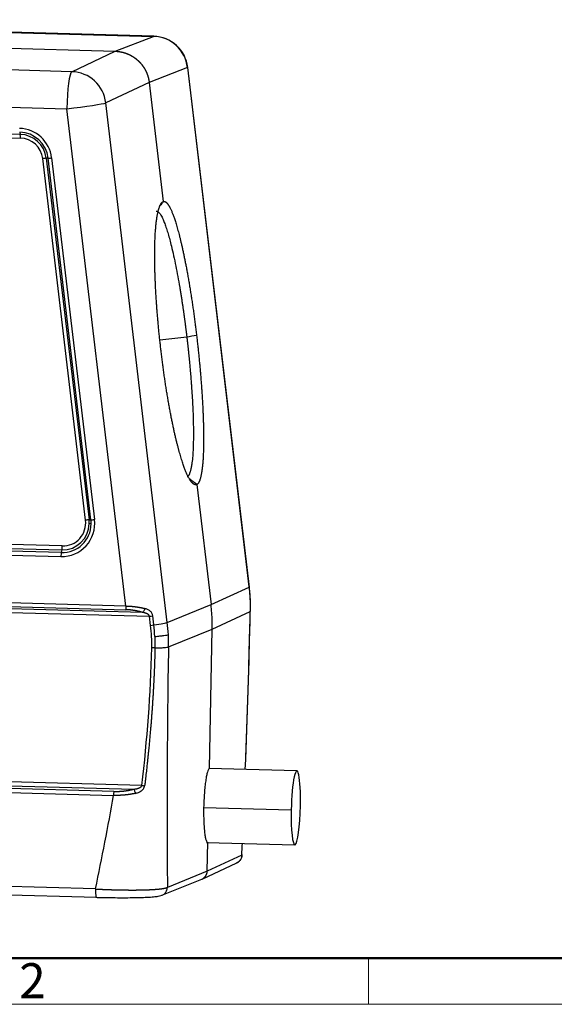
# Model space of a CAD drawing. Units: millimetres. Extents: x 3018 to 3463, y -187 to 128.
# Drawn here: x 3127 to 3188, y -187 to -75 of the extents above; entities that cross this region are included whole.
import ezdxf

# ---------------------------------------------------------------- set-up
doc = ezdxf.new("R2010")
doc.units = ezdxf.units.MM
doc.header["$LTSCALE"] = 65.395
doc.layers.get('0').update_dxf_attribs({"linetype": 'CONTINUOUS', "lineweight": 30})
doc.layers.add('Dim', color=3, linetype='CONTINUOUS', lineweight=15)
doc.layers.add('图框', color=7, linetype='CONTINUOUS', lineweight=20)
doc.styles.add('Romans字体', font='romans.shx', dxfattribs={"width": 0.75})

# ---------------------------------------------------------------- blocks, each defined once
blk = doc.blocks.new('A4图框-NEW')
at = {"layer": '图框', "lineweight": 50}
blk.add_line((836.855, 484.035), (1126.929, 484.035), dxfattribs=at)
at = {"layer": '图框', "color": 6}
blk.add_line((932.483, 484.035), (932.483, 480.535), dxfattribs=at)
at = {"layer": '图框', "color": 1, "lineweight": 18}
blk.add_line((833.413, 480.535), (1130.412, 480.535), dxfattribs=at)
at = {"layer": '图框', "color": 6, "insert": (906.025, 483.648), "char_height": 2.652, "width": 2.55791, "attachment_point": 1, "style": 'Romans字体'}
blk.add_mtext('2', dxfattribs=at)

msp = doc.modelspace()

# ---------------------------------------------------------------- linework, layer by layer
at = {"linetype": 'Continuous'}
for p, q in [((3074.163, -74.961), (3142.095, -76.849)), ((3142.119, -76.845), (3074.187, -74.957)), ((3069.246, -76.637), (3137.74, -78.541)), ((3137.74, -78.541), (3142.095, -76.849)), ((3132.81, -80.866), (3064.877, -78.978)), ((3132.81, -80.866), (3137.74, -78.541)), ((3145.953, -80.395), (3141.598, -82.087)), ((3145.953, -80.395), (3152.947, -139.423)), ((3152.975, -139.401), (3145.98, -80.373)), ((3141.598, -82.087), (3136.668, -84.412)), ((3141.598, -82.087), (3143.203, -95.629)), ((3064.301, -83.184), (3132.234, -85.072)), ((3143.662, -143.44), (3136.668, -84.412)), ((3138.929, -141.573), (3132.234, -85.072)), ((3126.938, -87.986), (3069.655, -86.394)), ((3069.677, -86.812), (3126.96, -88.405)), ((3126.882, -87.725), (3126.938, -87.986)), ((3134.369, -131.824), (3129.501, -90.74)), ((3130.118, -90.7), (3129.896, -90.705)), ((3129.896, -90.705), (3134.764, -131.789)), ((3134.986, -131.783), (3130.118, -90.7)), ((3130.514, -90.665), (3135.382, -131.749)), ((3145.875, -111.013), (3142.821, -111.359)), ((3147.012, -127.779), (3148.628, -141.418)), ((3134.764, -131.789), (3134.986, -131.783)), ((3131.719, -134.747), (3063.004, -132.837)), ((3135.009, -132.25), (3134.785, -132.216)), ((3062.856, -134.043), (3131.571, -135.953)), ((3131.611, -135.507), (3062.896, -133.598)), ((3062.964, -133.282), (3131.679, -135.192)), ((3131.679, -135.192), (3131.611, -135.507)), ((3148.628, -141.418), (3152.947, -139.423)), ((3138.929, -141.573), (3107.517, -140.7)), ((3107.539, -141.119), (3138.951, -141.992)), ((3140.853, -142.305), (3107.596, -141.38)), ((3107.617, -141.799), (3141.644, -142.745)), ((3143.662, -143.44), (3148.628, -141.418)), ((3141.766, -143.773), (3141.644, -142.745)), ((3142.128, -143.726), (3142.006, -142.698)), ((3148.764, -144.202), (3153.083, -142.207)), ((3143.798, -146.224), (3148.764, -144.202)), ((3148.436, -160.036), (3148.764, -144.202)), ((3140.77, -161.964), (3107.219, -161.032)), ((3158.385, -160.305), (3148.363, -160.027)), ((3137.586, -162.64), (3107.111, -161.793)), ((3107.179, -161.477), (3139.84, -162.385)), ((3107.071, -162.238), (3137.546, -163.085)), ((3147.789, -164.453), (3157.746, -164.73)), ((3148.129, -168.424), (3158.152, -168.702)), ((3148.194, -171.714), (3148.262, -168.42)), ((3152.133, -169.875), (3148.194, -171.714)), ((3147.623, -172.594), (3151.563, -170.754)), ((3135.506, -173.726), (3057.361, -171.554)), ((3148.194, -171.714), (3143.666, -173.537)), ((3057.458, -172.5), (3135.602, -174.672)), ((3143.049, -174.437), (3147.577, -172.614))]:
    msp.add_line(p, q, dxfattribs=at)
msp.add_arc((3142.008, -80.844), 4, 6.75658, 88.40789, dxfattribs=at)
for centre, major_axis, ratio, start_param, end_param in [((3142.008, -80.844), (0.111, 3.998), 0.1231727, 6.2831749, 6.3317944), ((3142.008, -80.844), (-1.448, 3.729), 0.9921189, 4.4570515, 5.8881553), ((3142.008, -80.844), (-3.972, -0.471), 0.0391722, 3.0199622, 3.1416084), ((3132.732, -84.857), (0.111, 3.998), 0.1231727, 0.0660624, 1.6281321), ((3132.732, -84.857), (1.706, -3.618), 0.9892577, 1.2457925, 2.6768963), ((3132.732, -84.857), (-3.972, -0.471), 0.0391722, 1.4404392, 3.0025089), ((3126.781, -91.088), (-1.504, 3.477), 0.9907545, 4.4194798, 5.8506498), ((3126.812, -91.074), (-1.332, 3.08), 0.9907545, 4.4194798, 5.8506498), ((3126.898, -88.432), (-0.014, -0.5), 0.1231727, 1.6281321, 2.6753296), ((3126.875, -91.047), (1.218, -2.815), 0.9907545, 1.2778872, 2.7090572), ((3126.906, -91.034), (1.046, -2.418), 0.9907545, 1.2778872, 2.7090572), ((3129.438, -90.767), (0.497, 0.059), 0.0391722, 0.3932417, 1.4404392), ((3130.576, -90.638), (-0.497, -0.059), 0.0391722, 0.3932417, 1.4404392), ((3131.649, -132.171), (-1.504, 3.477), 0.9907545, 2.7090572, 4.4194798), ((3131.774, -132.118), (1.046, -2.417), 0.9907545, 5.8506498, 7.5610725), ((3134.307, -131.85), (-0.497, -0.059), 0.0391722, 3.5348343, 4.5820319), ((3131.743, -132.131), (1.218, -2.815), 0.9907545, 1.1382608, 1.2778872), ((3135.444, -131.722), (0.497, 0.059), 0.0391722, 3.5348343, 4.5820319), ((3131.68, -132.158), (-1.332, 3.08), 0.9907545, 4.2798535, 4.4194798), ((3131.68, -132.158), (-1.332, 3.08), 0.9907545, 2.7090572, 4.2798535), ((3131.743, -132.131), (1.218, -2.815), 0.9907545, 5.8506498, 7.4214461), ((3131.657, -134.774), (-0.014, -0.5), 0.1231727, 0.5809345, 1.6281321), ((3131.633, -135.926), (0.014, 0.5), 0.1231727, 0.5809345, 1.6281321), ((3149.002, -139.872), (3.972, 0.471), 0.0391722, 6.1615143, 6.2831913), ((3141.706, -142.718), (-0.497, -0.059), 0.0391722, 1.4404392, 2.2156326), ((3141.828, -143.746), (0.497, 0.059), 0.0391722, 4.5820357, 5.3572218), ((3139.726, -143.885), (3.972, 0.471), 0.0391722, 5.3572248, 6.1441383), ((3123.98, -145.663), (7.543, -18.523), 0.989607, 1.2294493, 1.2992598), ((3123.98, -145.663), (7.543, -18.523), 0.989607, 1.1596388, 1.2294493), ((3158.269, -164.504), (0.117, 4.198), 0.1231727, 4.7697247, 7.9113174), ((3158.269, -164.504), (0.117, 4.198), 0.1231727, 1.6281321, 4.7697247)]:
    msp.add_ellipse(centre, major_axis=major_axis, ratio=ratio, start_param=start_param, end_param=end_param, dxfattribs=at)
for points, degree, knots in [([(3137.74, -78.541), (3137.751, -78.541), (3137.772, -78.542), (3137.804, -78.543), (3137.836, -78.545), (3137.868, -78.546), (3137.9, -78.548), (3137.932, -78.551), (3137.964, -78.553), (3137.996, -78.556), (3138.028, -78.559), (3138.06, -78.563), (3138.092, -78.566), (3138.124, -78.57), (3138.156, -78.574), (3138.188, -78.579), (3138.219, -78.583), (3138.251, -78.588), (3138.283, -78.593), (3138.314, -78.599), (3138.346, -78.605), (3138.378, -78.611), (3138.409, -78.617), (3138.441, -78.623), (3138.472, -78.63), (3138.504, -78.637), (3138.535, -78.644), (3138.566, -78.652), (3138.597, -78.659), (3138.628, -78.667), (3138.66, -78.676), (3138.691, -78.684), (3138.722, -78.693), (3138.752, -78.702), (3138.783, -78.711), (3138.814, -78.721), (3138.845, -78.73), (3138.875, -78.74), (3138.906, -78.751), (3138.936, -78.761), (3138.966, -78.772), (3138.997, -78.783), (3139.027, -78.794), (3139.057, -78.805), (3139.087, -78.817), (3139.117, -78.829), (3139.147, -78.841), (3139.176, -78.854), (3139.206, -78.866), (3139.235, -78.879), (3139.265, -78.893), (3139.294, -78.906), (3139.323, -78.92), (3139.352, -78.933), (3139.381, -78.948), (3139.41, -78.962), (3139.439, -78.976), (3139.467, -78.991), (3139.496, -79.006), (3139.524, -79.022), (3139.553, -79.037), (3139.581, -79.053), (3139.609, -79.069), (3139.637, -79.085), (3139.664, -79.101), (3139.692, -79.118), (3139.719, -79.135), (3139.747, -79.152), (3139.774, -79.169), (3139.801, -79.187), (3139.828, -79.204), (3139.855, -79.222), (3139.881, -79.241), (3139.908, -79.259), (3139.934, -79.278), (3139.961, -79.296), (3139.987, -79.315), (3140.013, -79.335), (3140.038, -79.354), (3140.064, -79.374), (3140.089, -79.394), (3140.115, -79.414), (3140.14, -79.434), (3140.165, -79.454), (3140.189, -79.475), (3140.214, -79.496), (3140.239, -79.517), (3140.263, -79.538), (3140.287, -79.56), (3140.311, -79.581), (3140.335, -79.603), (3140.358, -79.625), (3140.382, -79.648), (3140.405, -79.67), (3140.428, -79.693), (3140.451, -79.715), (3140.474, -79.738), (3140.496, -79.762), (3140.518, -79.785), (3140.541, -79.808), (3140.563, -79.832), (3140.584, -79.856), (3140.606, -79.88), (3140.627, -79.904), (3140.648, -79.929), (3140.669, -79.953), (3140.69, -79.978), (3140.711, -80.003), (3140.731, -80.028), (3140.751, -80.053), (3140.771, -80.079), (3140.791, -80.104), (3140.811, -80.13), (3140.83, -80.156), (3140.849, -80.182), (3140.868, -80.208), (3140.887, -80.234), (3140.906, -80.261), (3140.924, -80.287), (3140.942, -80.314), (3140.96, -80.341), (3140.978, -80.368), (3140.995, -80.395), (3141.012, -80.423), (3141.029, -80.45), (3141.046, -80.478), (3141.063, -80.506), (3141.079, -80.533), (3141.095, -80.561), (3141.111, -80.59), (3141.127, -80.618), (3141.142, -80.646), (3141.158, -80.675), (3141.173, -80.703), (3141.187, -80.732), (3141.202, -80.761), (3141.216, -80.79), (3141.23, -80.819), (3141.244, -80.848), (3141.258, -80.878), (3141.271, -80.907), (3141.284, -80.937), (3141.297, -80.966), (3141.31, -80.996), (3141.322, -81.026), (3141.334, -81.056), (3141.346, -81.086), (3141.358, -81.116), (3141.37, -81.146), (3141.381, -81.177), (3141.392, -81.207), (3141.403, -81.238), (3141.413, -81.268), (3141.423, -81.299), (3141.433, -81.33), (3141.443, -81.361), (3141.453, -81.392), (3141.462, -81.423), (3141.471, -81.454), (3141.48, -81.485), (3141.488, -81.516), (3141.496, -81.547), (3141.504, -81.578), (3141.512, -81.61), (3141.52, -81.641), (3141.527, -81.673), (3141.534, -81.704), (3141.541, -81.736), (3141.547, -81.768), (3141.553, -81.799), (3141.559, -81.831), (3141.565, -81.863), (3141.571, -81.895), (3141.576, -81.927), (3141.581, -81.959), (3141.585, -81.991), (3141.59, -82.023), (3141.594, -82.055), (3141.597, -82.076), (3141.598, -82.087)], 3, [0, 0, 0, 0, 0.0056498, 0.0112997, 0.0169495, 0.0225993, 0.0282491, 0.0338989, 0.0395487, 0.0451985, 0.0508483, 0.0564981, 0.0621479, 0.0677977, 0.0734475, 0.0790973, 0.084747, 0.0903968, 0.0960466, 0.1016964, 0.1073461, 0.1129959, 0.1186456, 0.1242954, 0.1299452, 0.1355949, 0.1412447, 0.1468944, 0.1525441, 0.1581939, 0.1638436, 0.1694934, 0.1751431, 0.1807928, 0.1864426, 0.1920923, 0.197742, 0.2033917, 0.2090414, 0.2146912, 0.2203409, 0.2259906, 0.2316403, 0.23729, 0.2429397, 0.2485894, 0.2542391, 0.2598888, 0.2655385, 0.2711882, 0.2768379, 0.2824876, 0.2881373, 0.293787, 0.2994367, 0.3050864, 0.3107361, 0.3163858, 0.3220354, 0.3276851, 0.3333348, 0.3389845, 0.3446342, 0.3502838, 0.3559335, 0.3615832, 0.3672329, 0.3728825, 0.3785322, 0.3841819, 0.3898315, 0.3954812, 0.4011309, 0.4067806, 0.4124302, 0.4180799, 0.4237296, 0.4293792, 0.4350289, 0.4406785, 0.4463282, 0.4519779, 0.4576275, 0.4632772, 0.4689269, 0.4745765, 0.4802262, 0.4858758, 0.4915255, 0.4971752, 0.5028248, 0.5084745, 0.5141242, 0.5197738, 0.5254235, 0.5310731, 0.5367228, 0.5423725, 0.5480221, 0.5536718, 0.5593215, 0.5649711, 0.5706208, 0.5762705, 0.5819201, 0.5875698, 0.5932195, 0.5988691, 0.6045188, 0.6101685, 0.6158181, 0.6214678, 0.6271175, 0.6327671, 0.6384168, 0.6440665, 0.6497162, 0.6553658, 0.6610155, 0.6666652, 0.6723149, 0.6779646, 0.6836143, 0.6892639, 0.6949136, 0.7005633, 0.706213, 0.7118627, 0.7175124, 0.7231621, 0.7288118, 0.7344615, 0.7401112, 0.7457609, 0.7514106, 0.7570603, 0.76271, 0.7683597, 0.7740094, 0.7796591, 0.7853088, 0.7909586, 0.7966083, 0.802258, 0.8079077, 0.8135574, 0.8192072, 0.8248569, 0.8305066, 0.8361564, 0.8418061, 0.8474559, 0.8531056, 0.8587553, 0.8644051, 0.8700548, 0.8757046, 0.8813544, 0.8870041, 0.8926539, 0.8983036, 0.9039534, 0.9096032, 0.915253, 0.9209027, 0.9265525, 0.9322023, 0.9378521, 0.9435019, 0.9491517, 0.9548015, 0.9604513, 0.9661011, 0.9717509, 0.9774007, 0.9830505, 0.9887003, 0.9943502, 1, 1, 1, 1]), ([(3142.95, -112.593), (3142.764, -111.026), (3142.62, -109.441), (3142.476, -107.861), (3142.292, -104.867), (3142.217, -102.13), (3142.253, -99.764), (3142.399, -97.86), (3142.525, -97.174), (3142.65, -96.492), (3142.823, -96.099), (3142.994, -95.71), (3143.203, -95.629)], 2, [0, 0, 0, 0.125, 0.125, 0.25, 0.375, 0.5, 0.625, 0.75, 0.75, 0.875, 0.875, 1, 1, 1]), ([(3143.203, -95.629), (3143.385, -95.541), (3143.824, -95.996), (3144.31, -97.052), (3144.827, -98.677), (3145.356, -100.804), (3145.874, -103.351), (3146.119, -104.79), (3146.363, -106.22), (3146.584, -107.765), (3146.803, -109.298), (3146.986, -110.847)], 2, [0, 0, 0, 0.125, 0.25, 0.375, 0.5, 0.625, 0.75, 0.75, 0.875, 0.875, 1, 1, 1]), ([(3142.405, -96.713), (3142.43, -96.71), (3142.493, -96.714), (3142.606, -96.765), (3142.758, -96.904), (3142.95, -97.179), (3143.157, -97.589), (3143.364, -98.1), (3143.556, -98.651), (3143.748, -99.269), (3143.937, -99.946), (3144.147, -100.769), (3144.377, -101.756), (3144.621, -102.918), (3144.852, -104.121), (3145.013, -105.031), (3145.11, -105.607), (3145.149, -105.843), (3145.187, -106.076), (3145.224, -106.305), (3145.26, -106.532), (3145.295, -106.755), (3145.328, -106.975), (3145.361, -107.192), (3145.393, -107.405), (3145.424, -107.614), (3145.454, -107.819), (3145.483, -108.021), (3145.511, -108.218), (3145.539, -108.411), (3145.565, -108.6), (3145.59, -108.785), (3145.615, -108.966), (3145.639, -109.142), (3145.662, -109.313), (3145.684, -109.48), (3145.705, -109.643), (3145.725, -109.801), (3145.745, -109.954), (3145.764, -110.103), (3145.782, -110.247), (3145.799, -110.386), (3145.816, -110.521), (3145.832, -110.651), (3145.847, -110.776), (3145.861, -110.896), (3145.871, -110.974), (3145.875, -111.013)], 3, [0, 0, 0, 0, 0.0270095, 0.0660426, 0.1145497, 0.1725185, 0.2399346, 0.2930796, 0.3450506, 0.3958495, 0.4454784, 0.493939, 0.5604641, 0.6247813, 0.6868948, 0.7468085, 0.7581485, 0.7692768, 0.7801935, 0.7908984, 0.8013918, 0.8116735, 0.8217437, 0.8316022, 0.8412493, 0.8506848, 0.8599089, 0.8689214, 0.8777226, 0.8863122, 0.8946905, 0.9028573, 0.9108128, 0.9185568, 0.9260896, 0.9334109, 0.940521, 0.9474197, 0.9541071, 0.9605832, 0.966848, 0.9729015, 0.9787437, 0.9843747, 0.9897944, 0.9950028, 1, 1, 1, 1]), ([(3145.875, -111.013), (3145.878, -111.034), (3145.883, -111.079), (3145.891, -111.148), (3145.9, -111.221), (3145.909, -111.298), (3145.918, -111.379), (3145.928, -111.464), (3145.938, -111.553), (3145.948, -111.645), (3145.959, -111.742), (3145.97, -111.842), (3145.982, -111.946), (3145.994, -112.054), (3146.006, -112.166), (3146.019, -112.282), (3146.032, -112.402), (3146.045, -112.526), (3146.059, -112.653), (3146.072, -112.784), (3146.086, -112.919), (3146.101, -113.058), (3146.115, -113.201), (3146.13, -113.347), (3146.145, -113.498), (3146.16, -113.651), (3146.175, -113.809), (3146.214, -114.219), (3146.27, -114.839), (3146.335, -115.622), (3146.386, -116.28), (3146.44, -117.034), (3146.496, -117.919), (3146.551, -118.962), (3146.592, -119.988), (3146.618, -120.988), (3146.629, -121.986), (3146.62, -122.965), (3146.587, -123.904), (3146.53, -124.753), (3146.464, -125.326), (3146.407, -125.688), (3146.37, -125.887), (3146.332, -126.06), (3146.294, -126.21), (3146.256, -126.339), (3146.219, -126.449), (3146.182, -126.541), (3146.147, -126.618), (3146.113, -126.682), (3146.081, -126.734), (3146.051, -126.776), (3146.023, -126.81), (3145.998, -126.836), (3145.975, -126.857), (3145.954, -126.872), (3145.937, -126.884), (3145.922, -126.892), (3145.913, -126.897), (3145.909, -126.898)], 3, [0, 0, 0, 0, 0.0027528, 0.0056698, 0.008751, 0.0119964, 0.015406, 0.0189798, 0.0227178, 0.02662, 0.0306864, 0.034917, 0.0393118, 0.0438709, 0.0485941, 0.0534816, 0.0585333, 0.0637493, 0.0691295, 0.0746739, 0.0803826, 0.0862556, 0.0922928, 0.0984943, 0.1048601, 0.1113901, 0.1180845, 0.1249431, 0.1637796, 0.1976391, 0.2265202, 0.2504219, 0.2980323, 0.3468937, 0.3970081, 0.4483775, 0.5010041, 0.5607893, 0.6225007, 0.686142, 0.7517172, 0.7749561, 0.7970862, 0.8181069, 0.8380176, 0.8568179, 0.8745074, 0.8910855, 0.906552, 0.9209063, 0.9341482, 0.9462773, 0.9572932, 0.9671958, 0.9759848, 0.9836599, 0.9902209, 0.9956676, 1, 1, 1, 1]), ([(3146.986, -110.847), (3147.172, -112.414), (3147.322, -113.998), (3147.47, -115.577), (3147.675, -118.568), (3147.782, -121.302), (3147.785, -123.664), (3147.684, -125.562), (3147.584, -126.246), (3147.484, -126.925), (3147.338, -127.315), (3147.193, -127.701), (3147.012, -127.779)], 2, [0, 0, 0, 0.125, 0.125, 0.25, 0.375, 0.5, 0.625, 0.75, 0.75, 0.875, 0.875, 1, 1, 1]), ([(3147.012, -127.779), (3146.803, -127.87), (3146.309, -127.422), (3145.773, -126.371), (3145.209, -124.752), (3144.642, -122.629), (3144.093, -120.085), (3143.838, -118.647), (3143.584, -117.219), (3143.357, -115.674), (3143.133, -114.141), (3142.95, -112.593)], 2, [0, 0, 0, 0.125, 0.25, 0.375, 0.5, 0.625, 0.75, 0.75, 0.875, 0.875, 1, 1, 1]), ([(3152.947, -139.423), (3152.95, -139.446), (3152.956, -139.493), (3152.963, -139.562), (3152.971, -139.631), (3152.978, -139.701), (3152.986, -139.77), (3152.992, -139.839), (3152.999, -139.909), (3153.005, -139.978), (3153.012, -140.048), (3153.018, -140.117), (3153.023, -140.187), (3153.029, -140.256), (3153.034, -140.326), (3153.039, -140.395), (3153.044, -140.465), (3153.048, -140.535), (3153.052, -140.604), (3153.056, -140.674), (3153.06, -140.743), (3153.064, -140.813), (3153.067, -140.883), (3153.07, -140.952), (3153.073, -141.022), (3153.075, -141.092), (3153.077, -141.161), (3153.08, -141.231), (3153.081, -141.301), (3153.083, -141.371), (3153.084, -141.44), (3153.085, -141.51), (3153.086, -141.58), (3153.087, -141.649), (3153.087, -141.719), (3153.087, -141.789), (3153.087, -141.859), (3153.087, -141.928), (3153.086, -141.998), (3153.085, -142.068), (3153.084, -142.137), (3153.083, -142.184), (3153.083, -142.207)], 3, [0, 0, 0, 0, 0.025, 0.05, 0.075, 0.1, 0.125, 0.15, 0.175, 0.2, 0.225, 0.25, 0.275, 0.3, 0.325, 0.35, 0.375, 0.4, 0.425, 0.45, 0.475, 0.5, 0.525, 0.55, 0.575, 0.6, 0.625, 0.65, 0.675, 0.7, 0.725, 0.75, 0.775, 0.8, 0.825, 0.85, 0.875, 0.9, 0.925, 0.95, 0.975, 1, 1, 1, 1]), ([(3138.928, -141.574), (3138.928, -141.617), (3138.928, -141.66), (3138.929, -141.743), (3138.93, -141.783), (3138.934, -141.856), (3138.937, -141.89), (3138.943, -141.948), (3138.947, -141.972), (3138.951, -141.992)], 3, [0, 0, 0, 0, 0.25, 0.25, 0.5, 0.5, 0.75, 0.75, 1, 1, 1, 1]), ([(3138.929, -141.573), (3138.939, -141.574), (3138.96, -141.574), (3138.991, -141.574), (3139.022, -141.575), (3139.053, -141.576), (3139.084, -141.576), (3139.115, -141.577), (3139.147, -141.578), (3139.178, -141.58), (3139.21, -141.581), (3139.241, -141.582), (3139.273, -141.584), (3139.304, -141.585), (3139.336, -141.587), (3139.368, -141.589), (3139.4, -141.591), (3139.432, -141.593), (3139.464, -141.595), (3139.495, -141.597), (3139.527, -141.599), (3139.559, -141.602), (3139.592, -141.605), (3139.624, -141.607), (3139.656, -141.61), (3139.688, -141.613), (3139.72, -141.616), (3139.752, -141.619), (3139.785, -141.622), (3139.817, -141.626), (3139.849, -141.629), (3139.881, -141.633), (3139.914, -141.637), (3139.946, -141.641), (3139.978, -141.645), (3140.011, -141.649), (3140.052, -141.654), (3140.101, -141.661), (3140.159, -141.669), (3140.217, -141.677), (3140.276, -141.686), (3140.334, -141.696), (3140.393, -141.705), (3140.451, -141.716), (3140.51, -141.726), (3140.568, -141.737), (3140.627, -141.748), (3140.685, -141.76), (3140.744, -141.772), (3140.802, -141.785), (3140.861, -141.798), (3140.919, -141.811), (3140.977, -141.825), (3141.036, -141.839), (3141.074, -141.849), (3141.094, -141.853)], 3, [0, 0, 0, 0, 0.0139436, 0.0279076, 0.0418921, 0.0558975, 0.0699238, 0.0839713, 0.0980402, 0.1121307, 0.1262431, 0.1403775, 0.154534, 0.1687131, 0.1829147, 0.1971392, 0.2113867, 0.2256575, 0.2399516, 0.2542694, 0.268611, 0.2829767, 0.2973665, 0.3117807, 0.3262196, 0.3406832, 0.3551717, 0.3696855, 0.3842246, 0.3987892, 0.4133796, 0.4279958, 0.4426382, 0.4573068, 0.4720019, 0.4867236, 0.5014721, 0.5279328, 0.5545338, 0.5812762, 0.6081609, 0.635189, 0.6623613, 0.6896787, 0.7171422, 0.7447527, 0.772511, 0.800418, 0.8284745, 0.8566814, 0.8850395, 0.9135497, 0.9422126, 0.9710291, 1, 1, 1, 1]), ([(3140.853, -142.305), (3140.406, -142.167), (3139.929, -142.088), (3139.437, -142.006), (3138.951, -141.992)], 2, [0, 0, 0, 0.5, 0.5, 1, 1, 1]), ([(3141.094, -141.853), (3141.082, -141.898), (3141.053, -141.993), (3140.992, -142.129), (3140.921, -142.24), (3140.875, -142.288), (3140.853, -142.305)], 3, [0, 0, 0, 0, 0.2496253, 0.4997502, 0.7498751, 1, 1, 1, 1]), ([(3142.006, -142.698), (3141.993, -142.585), (3141.937, -142.428), (3141.81, -142.249), (3141.695, -142.135), (3141.561, -142.039), (3141.366, -141.936), (3141.206, -141.882), (3141.094, -141.853)], 3, [0, 0, 0, 0, 0.25, 0.375, 0.5, 0.625, 0.75, 1, 1, 1, 1]), ([(3141.644, -142.745), (3141.643, -142.742), (3141.642, -142.738), (3141.64, -142.731), (3141.638, -142.724), (3141.635, -142.717), (3141.633, -142.71), (3141.63, -142.703), (3141.626, -142.696), (3141.623, -142.689), (3141.62, -142.682), (3141.616, -142.675), (3141.612, -142.668), (3141.608, -142.661), (3141.603, -142.654), (3141.599, -142.647), (3141.594, -142.64), (3141.589, -142.634), (3141.584, -142.627), (3141.578, -142.62), (3141.573, -142.613), (3141.567, -142.607), (3141.561, -142.6), (3141.554, -142.593), (3141.548, -142.587), (3141.541, -142.58), (3141.534, -142.574), (3141.527, -142.567), (3141.52, -142.561), (3141.512, -142.554), (3141.505, -142.548), (3141.497, -142.542), (3141.489, -142.536), (3141.48, -142.529), (3141.472, -142.523), (3141.463, -142.517), (3141.454, -142.511), (3141.445, -142.505), (3141.435, -142.499), (3141.426, -142.493), (3141.416, -142.487), (3141.399, -142.477), (3141.373, -142.463), (3141.339, -142.446), (3141.304, -142.43), (3141.266, -142.414), (3141.227, -142.399), (3141.186, -142.385), (3141.143, -142.371), (3141.099, -142.358), (3141.053, -142.346), (3141.006, -142.335), (3140.956, -142.324), (3140.905, -142.314), (3140.871, -142.308), (3140.853, -142.305)], 3, [0, 0, 0, 0, 0.0075632, 0.0151798, 0.0228547, 0.0305932, 0.0384, 0.04628, 0.0542379, 0.0622781, 0.070405, 0.0786229, 0.0869359, 0.0953479, 0.1038628, 0.1124843, 0.1212158, 0.1300609, 0.1390228, 0.1481047, 0.1573096, 0.1666405, 0.1761001, 0.1856911, 0.1954162, 0.2052778, 0.2152782, 0.2254198, 0.2357048, 0.2461351, 0.2567129, 0.26744, 0.2783184, 0.2893497, 0.3005357, 0.3118779, 0.3233781, 0.3350376, 0.3468578, 0.3588403, 0.3709862, 0.3832969, 0.4224972, 0.4629716, 0.5047535, 0.5478732, 0.5923584, 0.6382342, 0.6855235, 0.7342473, 0.7844247, 0.8360733, 0.889209, 0.9438468, 1, 1, 1, 1]), ([(3152.525, -160.143), (3152.637, -157.237), (3152.858, -151.243), (3153.016, -145.245), (3153.084, -142.155)], 3, [0, 0, 0, 0, 0.485277, 1, 1, 1, 1]), ([(3142.237, -145.032), (3142.446, -145.015), (3142.639, -144.997), (3142.986, -144.961), (3143.14, -144.943), (3143.403, -144.908), (3143.513, -144.892), (3143.683, -144.859), (3143.743, -144.844), (3143.778, -144.83)], 3, [0, 0, 0, 0, 0.25, 0.25, 0.5, 0.5, 0.75, 0.75, 1, 1, 1, 1]), ([(3142.256, -146.343), (3142.254, -146.399), (3142.252, -146.513), (3142.248, -146.685), (3142.244, -146.858), (3142.239, -147.032), (3142.235, -147.208), (3142.23, -147.385), (3142.224, -147.563), (3142.219, -147.743), (3142.213, -147.924), (3142.206, -148.106), (3142.2, -148.289), (3142.193, -148.474), (3142.186, -148.661), (3142.178, -148.848), (3142.171, -149.037), (3142.163, -149.227), (3142.154, -149.419), (3142.145, -149.611), (3142.136, -149.806), (3142.127, -150.001), (3142.117, -150.198), (3142.107, -150.396), (3142.097, -150.596), (3142.086, -150.796), (3142.075, -150.998), (3142.064, -151.202), (3142.052, -151.407), (3142.04, -151.613), (3142.027, -151.82), (3142.015, -152.029), (3142.001, -152.239), (3141.988, -152.45), (3141.974, -152.663), (3141.959, -152.877), (3141.944, -153.092), (3141.929, -153.309), (3141.913, -153.527), (3141.897, -153.746), (3141.881, -153.967), (3141.858, -154.271), (3141.826, -154.669), (3141.786, -155.17), (3141.741, -155.699), (3141.691, -156.258), (3141.638, -156.845), (3141.579, -157.462), (3141.537, -157.893), (3141.512, -158.137), (3141.506, -158.195), (3141.498, -158.282), (3141.486, -158.398), (3141.471, -158.541), (3141.453, -158.714), (3141.432, -158.915), (3141.408, -159.144), (3141.38, -159.402), (3141.349, -159.688), (3141.315, -160.003), (3141.277, -160.347), (3141.235, -160.719), (3141.189, -161.119), (3141.139, -161.548), (3141.103, -161.844), (3141.085, -161.996)], 3, [0, 0, 0, 0, 0.0108447, 0.0217743, 0.0327887, 0.043888, 0.0550723, 0.0663415, 0.0776957, 0.0891348, 0.100659, 0.1122682, 0.1239625, 0.1357419, 0.1476064, 0.1595561, 0.1715909, 0.1837109, 0.1959162, 0.2082066, 0.2205824, 0.2330435, 0.2455899, 0.2582217, 0.2709389, 0.2837415, 0.2966296, 0.3096032, 0.3226623, 0.335807, 0.3490373, 0.3623532, 0.3757549, 0.3892423, 0.4028154, 0.4164744, 0.4302192, 0.4440499, 0.4579666, 0.4719693, 0.4860581, 0.500233, 0.5303303, 0.5622961, 0.5961316, 0.6318379, 0.6694167, 0.7088696, 0.7501984, 0.7521006, 0.7558293, 0.7613845, 0.7687664, 0.7779753, 0.7890114, 0.8018753, 0.8165672, 0.8330879, 0.8514379, 0.8716178, 0.8936287, 0.9174712, 0.9431465, 0.9706557, 1, 1, 1, 1]), ([(3142.256, -146.343), (3142.464, -146.338), (3142.657, -146.332), (3143.005, -146.317), (3143.159, -146.308), (3143.423, -146.287), (3143.532, -146.276), (3143.702, -146.251), (3143.763, -146.238), (3143.798, -146.224)], 3, [0, 0, 0, 0, 0.25, 0.25, 0.5, 0.5, 0.75, 0.75, 1, 1, 1, 1]), ([(3148.436, -160.036), (3148.4, -160.051), (3148.364, -160.092), (3148.291, -160.228), (3148.255, -160.323), (3148.184, -160.56), (3148.15, -160.703), (3148.084, -161.032), (3148.052, -161.219), (3147.992, -161.628), (3147.965, -161.85), (3147.914, -162.323), (3147.891, -162.573), (3147.852, -163.091), (3147.835, -163.359), (3147.807, -163.903), (3147.797, -164.179), (3147.789, -164.453)], 3, [0, 0, 0, 0, 0.125, 0.125, 0.25, 0.25, 0.375, 0.375, 0.5, 0.5, 0.625, 0.625, 0.75, 0.75, 0.875, 0.875, 1, 1, 1, 1]), ([(3139.84, -162.385), (3139.851, -162.384), (3139.872, -162.381), (3139.903, -162.377), (3139.934, -162.373), (3139.964, -162.369), (3139.994, -162.364), (3140.023, -162.359), (3140.051, -162.354), (3140.079, -162.349), (3140.107, -162.344), (3140.134, -162.339), (3140.161, -162.333), (3140.187, -162.327), (3140.212, -162.321), (3140.237, -162.315), (3140.262, -162.308), (3140.286, -162.302), (3140.309, -162.295), (3140.332, -162.288), (3140.355, -162.281), (3140.377, -162.273), (3140.398, -162.266), (3140.419, -162.258), (3140.439, -162.25), (3140.459, -162.242), (3140.478, -162.233), (3140.51, -162.219), (3140.552, -162.198), (3140.602, -162.169), (3140.646, -162.138), (3140.677, -162.112), (3140.697, -162.092), (3140.708, -162.079), (3140.719, -162.067), (3140.729, -162.054), (3140.737, -162.042), (3140.745, -162.029), (3140.752, -162.016), (3140.758, -162.003), (3140.763, -161.99), (3140.767, -161.977), (3140.769, -161.969), (3140.77, -161.964)], 3, [0, 0, 0, 0, 0.0297983, 0.0591555, 0.0880729, 0.1165518, 0.1445937, 0.1721999, 0.1993721, 0.2261118, 0.2524208, 0.2783008, 0.3037536, 0.3287814, 0.353386, 0.3775698, 0.401335, 0.4246839, 0.4476192, 0.4701435, 0.4922597, 0.5139708, 0.5352799, 0.5561904, 0.5767057, 0.5968298, 0.6165665, 0.6359201, 0.6944996, 0.7487531, 0.7989101, 0.8452608, 0.8615544, 0.8773068, 0.892544, 0.9072948, 0.9215909, 0.9354672, 0.9489619, 0.9621162, 0.9749749, 0.987586, 1, 1, 1, 1]), ([(3140.024, -162.859), (3140.145, -162.832), (3140.321, -162.78), (3140.516, -162.692), (3140.622, -162.632), (3140.698, -162.583), (3140.77, -162.528), (3140.86, -162.448), (3140.959, -162.333), (3141.047, -162.173), (3141.078, -162.056), (3141.085, -161.996)], 3, [0, 0, 0, 0, 0.25, 0.375, 0.4375, 0.5, 0.5625, 0.625, 0.75, 0.875, 1, 1, 1, 1]), ([(3137.586, -162.64), (3137.581, -162.663), (3137.576, -162.692), (3137.567, -162.757), (3137.563, -162.793), (3137.556, -162.871), (3137.553, -162.912), (3137.549, -162.998), (3137.547, -163.042), (3137.546, -163.085)], 3, [0, 0, 0, 0, 0.25, 0.25, 0.5, 0.5, 0.75, 0.75, 1, 1, 1, 1]), ([(3140.024, -162.859), (3140.013, -162.862), (3139.991, -162.867), (3139.958, -162.874), (3139.926, -162.881), (3139.893, -162.888), (3139.86, -162.895), (3139.827, -162.902), (3139.794, -162.908), (3139.761, -162.915), (3139.728, -162.921), (3139.695, -162.927), (3139.662, -162.934), (3139.629, -162.94), (3139.596, -162.946), (3139.563, -162.951), (3139.529, -162.957), (3139.496, -162.963), (3139.463, -162.968), (3139.429, -162.973), (3139.396, -162.979), (3139.363, -162.984), (3139.329, -162.989), (3139.296, -162.994), (3139.262, -162.998), (3139.229, -163.003), (3139.195, -163.008), (3139.162, -163.012), (3139.128, -163.016), (3139.095, -163.02), (3139.061, -163.024), (3139.028, -163.028), (3138.994, -163.032), (3138.96, -163.036), (3138.927, -163.039), (3138.893, -163.043), (3138.86, -163.046), (3138.826, -163.049), (3138.793, -163.053), (3138.759, -163.056), (3138.726, -163.058), (3138.692, -163.061), (3138.659, -163.064), (3138.625, -163.066), (3138.592, -163.069), (3138.558, -163.071), (3138.525, -163.073), (3138.492, -163.075), (3138.458, -163.077), (3138.425, -163.079), (3138.392, -163.081), (3138.358, -163.083), (3138.325, -163.084), (3138.292, -163.085), (3138.259, -163.087), (3138.226, -163.088), (3138.193, -163.089), (3138.16, -163.09), (3138.127, -163.091), (3138.094, -163.091), (3138.061, -163.092), (3138.029, -163.092), (3137.996, -163.093), (3137.963, -163.093), (3137.931, -163.093), (3137.898, -163.093), (3137.866, -163.093), (3137.833, -163.093), (3137.801, -163.092), (3137.769, -163.092), (3137.737, -163.091), (3137.705, -163.09), (3137.673, -163.09), (3137.641, -163.089), (3137.609, -163.088), (3137.578, -163.087), (3137.557, -163.086), (3137.546, -163.085)], 3, [0, 0, 0, 0, 0.0138342, 0.0276612, 0.0414806, 0.0552921, 0.0690951, 0.0828894, 0.0966745, 0.1104501, 0.1242157, 0.1379709, 0.1517154, 0.1654486, 0.1791703, 0.1928801, 0.2065779, 0.2202636, 0.2339371, 0.2475984, 0.2612474, 0.2748839, 0.2885078, 0.3021191, 0.3157176, 0.3293032, 0.3428758, 0.3564352, 0.3699812, 0.3835138, 0.3970326, 0.4105377, 0.4240288, 0.4375057, 0.4509682, 0.4644162, 0.4778493, 0.4912676, 0.5046706, 0.5180582, 0.5314302, 0.5447863, 0.5581263, 0.5714499, 0.5847569, 0.5980471, 0.61132, 0.6245756, 0.6378135, 0.6510335, 0.6642352, 0.6774183, 0.6905825, 0.7037277, 0.7168533, 0.7299592, 0.7430449, 0.7561102, 0.7691548, 0.7821782, 0.7951802, 0.8081605, 0.8211185, 0.8340541, 0.8469668, 0.8598563, 0.8727223, 0.8855642, 0.8983818, 0.9111747, 0.9239425, 0.9366848, 0.9494012, 0.9620913, 0.9747548, 0.9873911, 1, 1, 1, 1]), ([(3137.586, -162.64), (3138.153, -162.655), (3138.73, -162.589), (3139.298, -162.524), (3139.84, -162.385)], 2, [0, 0, 0, 0.5, 0.5, 1, 1, 1]), ([(3139.84, -162.385), (3139.858, -162.408), (3139.894, -162.467), (3139.949, -162.589), (3139.994, -162.728), (3140.016, -162.818), (3140.024, -162.859)], 3, [0, 0, 0, 0, 0.2551617, 0.5103236, 0.7654855, 1, 1, 1, 1]), ([(3147.789, -164.453), (3147.785, -164.728), (3147.784, -165.001), (3147.79, -165.533), (3147.796, -165.793), (3147.814, -166.289), (3147.827, -166.525), (3147.859, -166.965), (3147.878, -167.168), (3147.921, -167.536), (3147.946, -167.699), (3147.999, -167.979), (3148.028, -168.096), (3148.09, -168.279), (3148.123, -168.345), (3148.181, -168.412), (3148.206, -168.426), (3148.231, -168.426)], 3, [0, 0, 0, 0, 0.1296218, 0.1296218, 0.2592437, 0.2592437, 0.3888655, 0.3888655, 0.5184873, 0.5184873, 0.6481091, 0.6481091, 0.777731, 0.777731, 0.9073528, 0.9073528, 1, 1, 1, 1]), ([(3151.531, -170.768), (3151.598, -170.745), (3151.733, -170.668), (3151.977, -170.453), (3152.144, -170.157), (3152.167, -169.944), (3152.165, -169.848)], 3, [0, 0, 0, 0, 0.2638359, 0.5203182, 0.7988649, 1, 1, 1, 1]), ([(3152.133, -169.875), (3152.131, -169.94), (3152.124, -170.005), (3152.096, -170.133), (3152.075, -170.195), (3152.023, -170.314), (3151.991, -170.372), (3151.917, -170.478), (3151.874, -170.528), (3151.78, -170.618), (3151.729, -170.658), (3151.638, -170.716), (3151.6, -170.736), (3151.561, -170.754)], 3, [0, 0, 0, 0, 0.1766589, 0.1766589, 0.3533179, 0.3533179, 0.5299768, 0.5299768, 0.7066358, 0.7066358, 0.8832947, 0.8832947, 1, 1, 1, 1]), ([(3152.133, -169.875), (3152.134, -169.874), (3152.137, -169.874), (3152.142, -169.872), (3152.146, -169.871), (3152.15, -169.87), (3152.153, -169.869), (3152.157, -169.867), (3152.16, -169.866), (3152.163, -169.865), (3152.166, -169.864), (3152.168, -169.862), (3152.17, -169.861), (3152.173, -169.859), (3152.174, -169.858), (3152.176, -169.857), (3152.177, -169.855), (3152.178, -169.854), (3152.179, -169.853), (3152.18, -169.851), (3152.18, -169.85), (3152.181, -169.849), (3152.181, -169.848), (3152.181, -169.848)], 3, [0, 0, 0, 0, 0.0496709, 0.0993718, 0.1491005, 0.1988552, 0.2486339, 0.2984346, 0.3482554, 0.3980945, 0.4479499, 0.4978199, 0.5477027, 0.5975964, 0.6474994, 0.6974099, 0.7473263, 0.7972468, 0.8471698, 0.8970937, 0.947017, 0.996938, 1, 1, 1, 1]), ([(3152.181, -169.848), (3152.181, -169.848), (3152.181, -169.847), (3152.18, -169.845), (3152.18, -169.844), (3152.179, -169.842), (3152.178, -169.841), (3152.177, -169.839), (3152.175, -169.838), (3152.174, -169.836), (3152.172, -169.835), (3152.17, -169.833), (3152.168, -169.831), (3152.165, -169.83), (3152.162, -169.828), (3152.159, -169.827), (3152.156, -169.825), (3152.152, -169.823), (3152.149, -169.822), (3152.145, -169.82), (3152.141, -169.819), (3152.137, -169.817), (3152.135, -169.816), (3152.134, -169.816)], 3, [0, 0, 0, 0, 0.0462655, 0.0955493, 0.1448264, 0.1940955, 0.2433551, 0.2926039, 0.3418405, 0.3910635, 0.4402718, 0.4894641, 0.538639, 0.5877954, 0.6369322, 0.686048, 0.7351418, 0.7842126, 0.8332591, 0.8822804, 0.9312754, 0.9802431, 1, 1, 1, 1]), ([(3147.576, -172.614), (3147.579, -172.613), (3147.588, -172.609), (3147.6, -172.604), (3147.614, -172.598), (3147.627, -172.592), (3147.64, -172.586), (3147.653, -172.579), (3147.666, -172.573), (3147.678, -172.566), (3147.691, -172.559), (3147.703, -172.552), (3147.716, -172.544), (3147.728, -172.537), (3147.74, -172.529), (3147.751, -172.522), (3147.763, -172.514), (3147.775, -172.506), (3147.786, -172.498), (3147.797, -172.49), (3147.808, -172.481), (3147.819, -172.473), (3147.83, -172.464), (3147.84, -172.455), (3147.851, -172.447), (3147.861, -172.438), (3147.871, -172.429), (3147.881, -172.419), (3147.89, -172.41), (3147.9, -172.401), (3147.909, -172.391), (3147.919, -172.382), (3147.928, -172.372), (3147.937, -172.362), (3147.946, -172.353), (3147.954, -172.343), (3147.963, -172.333), (3147.971, -172.323), (3147.979, -172.313), (3147.987, -172.302), (3147.995, -172.292), (3148.002, -172.282), (3148.01, -172.272), (3148.017, -172.261), (3148.024, -172.251), (3148.031, -172.24), (3148.038, -172.23), (3148.045, -172.219), (3148.051, -172.208), (3148.057, -172.198), (3148.064, -172.187), (3148.07, -172.176), (3148.076, -172.166), (3148.081, -172.155), (3148.087, -172.144), (3148.092, -172.133), (3148.097, -172.122), (3148.103, -172.111), (3148.107, -172.1), (3148.112, -172.089), (3148.117, -172.078), (3148.121, -172.068), (3148.126, -172.057), (3148.13, -172.046), (3148.134, -172.035), (3148.138, -172.024), (3148.142, -172.013), (3148.145, -172.002), (3148.149, -171.991), (3148.152, -171.98), (3148.155, -171.969), (3148.158, -171.958), (3148.161, -171.947), (3148.164, -171.936), (3148.167, -171.925), (3148.169, -171.915), (3148.172, -171.904), (3148.174, -171.893), (3148.176, -171.882), (3148.178, -171.871), (3148.18, -171.861), (3148.182, -171.85), (3148.183, -171.839), (3148.185, -171.829), (3148.186, -171.818), (3148.187, -171.808), (3148.188, -171.797), (3148.19, -171.787), (3148.19, -171.776), (3148.191, -171.766), (3148.192, -171.755), (3148.193, -171.745), (3148.193, -171.735), (3148.193, -171.725), (3148.194, -171.718), (3148.194, -171.714)], 3, [0, 0, 0, 0, 0.0101539, 0.0228975, 0.0355975, 0.0482539, 0.0608667, 0.0734359, 0.0859614, 0.0984433, 0.1108816, 0.1232763, 0.1356274, 0.1479349, 0.1601987, 0.172419, 0.1845956, 0.1967286, 0.208818, 0.2208638, 0.232866, 0.2448245, 0.2567395, 0.2686108, 0.2804385, 0.2922226, 0.3039631, 0.3156599, 0.3273132, 0.3389228, 0.3504889, 0.3620113, 0.3734901, 0.3849253, 0.3963168, 0.4076648, 0.4189691, 0.4302298, 0.441447, 0.4526205, 0.4637504, 0.4748366, 0.4858793, 0.4968783, 0.5078338, 0.5187456, 0.5296138, 0.5404384, 0.5512194, 0.5619567, 0.5726505, 0.5833006, 0.5939072, 0.6044701, 0.6149894, 0.6254651, 0.6358972, 0.6462856, 0.6566305, 0.6669317, 0.6771893, 0.6874034, 0.6975738, 0.7077006, 0.7177837, 0.7278233, 0.7378193, 0.7477716, 0.7576803, 0.7675455, 0.777367, 0.7871449, 0.7968792, 0.8065698, 0.8162169, 0.8258204, 0.8353802, 0.8448964, 0.8543691, 0.8637981, 0.8731835, 0.8825253, 0.8918234, 0.901078, 0.910289, 0.9194563, 0.92858, 0.9376602, 0.9466967, 0.9556896, 0.9646389, 0.9735446, 0.9824067, 0.9912251, 1, 1, 1, 1]), ([(3135.506, -173.726), (3135.504, -173.792), (3135.504, -173.857), (3135.504, -173.984), (3135.506, -174.045), (3135.509, -174.163), (3135.512, -174.22), (3135.519, -174.324), (3135.523, -174.373), (3135.533, -174.46), (3135.538, -174.499), (3135.55, -174.566), (3135.557, -174.594), (3135.571, -174.637), (3135.578, -174.653), (3135.593, -174.671), (3135.601, -174.674), (3135.61, -174.671)], 3, [0, 0, 0, 0, 0.125, 0.125, 0.25, 0.25, 0.375, 0.375, 0.5, 0.5, 0.625, 0.625, 0.75, 0.75, 0.875, 0.875, 1, 1, 1, 1]), ([(3135.506, -173.726), (3135.519, -173.727), (3135.546, -173.729), (3135.587, -173.731), (3135.628, -173.733), (3135.669, -173.735), (3135.71, -173.737), (3135.751, -173.739), (3135.792, -173.741), (3135.833, -173.743), (3135.874, -173.745), (3135.915, -173.747), (3135.956, -173.749), (3135.997, -173.751), (3136.038, -173.753), (3136.079, -173.755), (3136.12, -173.757), (3136.161, -173.758), (3136.203, -173.76), (3136.244, -173.762), (3136.285, -173.764), (3136.326, -173.766), (3136.367, -173.767), (3136.409, -173.769), (3136.45, -173.771), (3136.491, -173.772), (3136.532, -173.774), (3136.573, -173.776), (3136.614, -173.777), (3136.656, -173.779), (3136.697, -173.781), (3136.738, -173.782), (3136.779, -173.784), (3136.82, -173.785), (3136.861, -173.787), (3136.902, -173.788), (3136.943, -173.79), (3136.984, -173.791), (3137.024, -173.793), (3137.065, -173.794), (3137.106, -173.795), (3137.147, -173.797), (3137.188, -173.798), (3137.228, -173.799), (3137.269, -173.801), (3137.309, -173.802), (3137.35, -173.803), (3137.39, -173.804), (3137.431, -173.806), (3137.471, -173.807), (3137.511, -173.808), (3137.551, -173.809), (3137.591, -173.81), (3137.632, -173.811), (3137.672, -173.812), (3137.711, -173.814), (3137.751, -173.815), (3137.791, -173.816), (3137.831, -173.817), (3137.87, -173.818), (3137.91, -173.819), (3137.949, -173.82), (3137.989, -173.82), (3138.028, -173.821), (3138.067, -173.822), (3138.106, -173.823), (3138.145, -173.824), (3138.184, -173.825), (3138.223, -173.826), (3138.262, -173.826), (3138.3, -173.827), (3138.339, -173.828), (3138.377, -173.829), (3138.416, -173.829), (3138.454, -173.83), (3138.492, -173.831), (3138.53, -173.831), (3138.568, -173.832), (3138.606, -173.832), (3138.644, -173.833), (3138.681, -173.833), (3138.719, -173.834), (3138.756, -173.835), (3138.793, -173.835), (3138.83, -173.835), (3138.867, -173.836), (3138.904, -173.836), (3138.941, -173.837), (3138.978, -173.837), (3139.014, -173.838), (3139.051, -173.838), (3139.087, -173.838), (3139.123, -173.839), (3139.159, -173.839), (3139.195, -173.839), (3139.23, -173.839), (3139.266, -173.84), (3139.301, -173.84), (3139.337, -173.84), (3139.372, -173.84), (3139.407, -173.84), (3139.442, -173.841), (3139.476, -173.841), (3139.511, -173.841), (3139.545, -173.841), (3139.579, -173.841), (3139.614, -173.841), (3139.648, -173.841), (3139.681, -173.841), (3139.715, -173.841), (3139.748, -173.841), (3139.782, -173.841), (3139.815, -173.841), (3139.848, -173.841), (3139.881, -173.841), (3139.914, -173.841), (3139.946, -173.841), (3139.979, -173.84), (3140.011, -173.84), (3140.043, -173.84), (3140.075, -173.84), (3140.106, -173.84), (3140.138, -173.839), (3140.169, -173.839), (3140.201, -173.839), (3140.232, -173.839), (3140.263, -173.838), (3140.293, -173.838), (3140.324, -173.838), (3140.354, -173.837), (3140.385, -173.837), (3140.415, -173.837), (3140.445, -173.836), (3140.474, -173.836), (3140.504, -173.835), (3140.533, -173.835), (3140.563, -173.835), (3140.592, -173.834), (3140.62, -173.834), (3140.649, -173.833), (3140.678, -173.833), (3140.706, -173.832), (3140.734, -173.832), (3140.762, -173.831), (3140.79, -173.83), (3140.818, -173.83), (3140.845, -173.829), (3140.881, -173.828), (3140.926, -173.827), (3140.979, -173.826), (3141.031, -173.825), (3141.084, -173.823), (3141.137, -173.822), (3141.189, -173.82), (3141.242, -173.818), (3141.294, -173.816), (3141.345, -173.815), (3141.397, -173.813), (3141.449, -173.811), (3141.5, -173.809), (3141.551, -173.807), (3141.601, -173.804), (3141.652, -173.802), (3141.702, -173.8), (3141.752, -173.797), (3141.801, -173.795), (3141.85, -173.792), (3141.899, -173.79), (3141.948, -173.787), (3141.996, -173.784), (3142.044, -173.781), (3142.091, -173.778), (3142.138, -173.775), (3142.184, -173.772), (3142.23, -173.769), (3142.276, -173.766), (3142.321, -173.763), (3142.366, -173.759), (3142.41, -173.756), (3142.454, -173.752), (3142.497, -173.749), (3142.539, -173.745), (3142.581, -173.741), (3142.623, -173.738), (3142.664, -173.734), (3142.704, -173.73), (3142.743, -173.726), (3142.782, -173.722), (3142.82, -173.718), (3142.858, -173.713), (3142.895, -173.709), (3142.931, -173.705), (3142.966, -173.7), (3143.001, -173.696), (3143.035, -173.691), (3143.068, -173.686), (3143.101, -173.682), (3143.133, -173.677), (3143.164, -173.672), (3143.194, -173.667), (3143.223, -173.662), (3143.252, -173.657), (3143.28, -173.652), (3143.307, -173.647), (3143.334, -173.642), (3143.359, -173.636), (3143.384, -173.631), (3143.408, -173.626), (3143.431, -173.62), (3143.454, -173.615), (3143.475, -173.609), (3143.496, -173.603), (3143.515, -173.598), (3143.534, -173.592), (3143.553, -173.586), (3143.57, -173.58), (3143.586, -173.574), (3143.602, -173.568), (3143.616, -173.562), (3143.63, -173.556), (3143.643, -173.55), (3143.655, -173.544), (3143.662, -173.54), (3143.666, -173.537)], 3, [0, 0, 0, 0, 0.0035918, 0.0071858, 0.0107818, 0.0143797, 0.0179793, 0.0215806, 0.0251832, 0.0287872, 0.0323924, 0.0359986, 0.0396058, 0.0432137, 0.0468223, 0.0504315, 0.054041, 0.0576509, 0.061261, 0.0648711, 0.0684812, 0.0720911, 0.0757007, 0.07931, 0.0829188, 0.086527, 0.0901345, 0.0937412, 0.097347, 0.1009518, 0.1045556, 0.1081581, 0.1117594, 0.1153594, 0.1189579, 0.1225548, 0.1261502, 0.1297439, 0.1333357, 0.1369258, 0.1405139, 0.1441, 0.1476841, 0.151266, 0.1548457, 0.1584231, 0.1619982, 0.1655708, 0.1691411, 0.1727087, 0.1762738, 0.1798363, 0.1833961, 0.1869531, 0.1905073, 0.1940587, 0.1976072, 0.2011528, 0.2046953, 0.2082349, 0.2117713, 0.2153047, 0.2188349, 0.222362, 0.2258858, 0.2294064, 0.2329237, 0.2364377, 0.2399483, 0.2434556, 0.2469594, 0.2504596, 0.2539561, 0.2574489, 0.2609378, 0.2644227, 0.2679036, 0.2713803, 0.2748527, 0.2783208, 0.2817845, 0.2852436, 0.2886981, 0.2921479, 0.2955929, 0.299033, 0.3024681, 0.3058982, 0.3093231, 0.3127427, 0.316157, 0.319566, 0.3229694, 0.3263673, 0.3297595, 0.3331461, 0.3365268, 0.3399016, 0.3432705, 0.3466333, 0.3499901, 0.3533407, 0.356685, 0.360023, 0.3633547, 0.3666799, 0.3699986, 0.3733107, 0.3766161, 0.3799149, 0.3832069, 0.386492, 0.3897703, 0.3930416, 0.3963059, 0.3995631, 0.4028133, 0.4060562, 0.409292, 0.4125204, 0.4157415, 0.4189553, 0.4221616, 0.4253604, 0.4285518, 0.4317355, 0.4349117, 0.4380802, 0.441241, 0.4443941, 0.4475394, 0.4506769, 0.4538065, 0.4569283, 0.4600421, 0.4631479, 0.4662458, 0.4693357, 0.4724175, 0.4754912, 0.4785568, 0.4816142, 0.4846635, 0.4877046, 0.4907374, 0.493762, 0.4967783, 0.4997864, 0.5056789, 0.511602, 0.5175558, 0.5235399, 0.5295541, 0.5355983, 0.5416721, 0.5477754, 0.5539079, 0.5600692, 0.5662592, 0.5724774, 0.5787236, 0.5849974, 0.5912984, 0.5976264, 0.6039808, 0.6103613, 0.6167675, 0.6231989, 0.6296551, 0.6361356, 0.6426399, 0.6491675, 0.6557179, 0.6622906, 0.668885, 0.6755005, 0.6821366, 0.6887927, 0.6954682, 0.7021624, 0.7088747, 0.7156045, 0.722351, 0.7291137, 0.7358918, 0.7426847, 0.7494916, 0.7563117, 0.7631445, 0.7699893, 0.776846, 0.7837142, 0.7905938, 0.7974845, 0.804386, 0.8112979, 0.8182199, 0.8251516, 0.8320927, 0.8390427, 0.8460012, 0.8529676, 0.8599416, 0.8669226, 0.87391, 0.8809033, 0.8879019, 0.8949051, 0.9019123, 0.9089228, 0.9159359, 0.9229509, 0.9299669, 0.9369833, 0.9439992, 0.9510137, 0.958026, 0.9650351, 0.9720401, 0.9790402, 0.9860342, 0.9930211, 1, 1, 1, 1]), ([(3135.542, -174.67), (3135.756, -174.676), (3136.379, -174.692), (3137.421, -174.71), (3138.62, -174.717), (3139.74, -174.709), (3140.743, -174.686), (3141.592, -174.651), (3142.283, -174.595), (3142.686, -174.553), (3142.975, -174.463), (3143.08, -174.424)], 3, [0, 0, 0, 0, 0.063451, 0.184554, 0.3058246, 0.4272327, 0.5489683, 0.6714018, 0.7954793, 0.9247868, 1, 1, 1, 1]), ([(3143.053, -174.435), (3143.107, -174.413), (3143.159, -174.386), (3143.263, -174.32), (3143.315, -174.28), (3143.408, -174.19), (3143.451, -174.141), (3143.525, -174.034), (3143.557, -173.977), (3143.609, -173.858), (3143.629, -173.795), (3143.657, -173.668), (3143.665, -173.603), (3143.666, -173.537)], 3, [0, 0, 0, 0, 0.1527578, 0.1527578, 0.3222062, 0.3222062, 0.4916547, 0.4916547, 0.6611031, 0.6611031, 0.8305516, 0.8305516, 1, 1, 1, 1])]:
    msp.add_open_spline(points, degree=degree, knots=knots, dxfattribs=at)
for points, degree in [([(3143.203, -95.629), (3143.074, -95.792), (3142.946, -95.956), (3142.817, -96.119)], 3), ([(3147.012, -127.779), (3146.743, -127.564), (3146.473, -127.349), (3146.204, -127.134)], 3), ([(3153.11, -142.182), (3153.139, -140.779), (3152.973, -139.384)], 2), ([(3148.764, -144.202), (3148.77, -143.892), (3148.769, -143.272), (3148.723, -142.343), (3148.665, -141.726), (3148.628, -141.418)], 3), ([(3152.526, -160.145), (3152.757, -154.144), (3152.96, -148.157), (3153.083, -142.207)], 3), ([(3153.083, -142.207), (3153.101, -142.199), (3153.11, -142.19), (3153.11, -142.181)], 3), ([(3141.891, -146.341), (3141.909, -145.482), (3141.867, -144.626), (3141.766, -143.773)], 3), ([(3142.237, -145.032), (3142.216, -144.596), (3142.18, -144.16), (3142.128, -143.726)], 3), ([(3142.237, -145.032), (3142.259, -145.469), (3142.265, -145.906), (3142.256, -146.343)], 3), ([(3140.77, -161.964), (3141.371, -156.781), (3141.782, -151.567), (3141.891, -146.341)], 3), ([(3143.798, -146.224), (3143.608, -155.387), (3143.633, -164.464), (3143.666, -173.537)], 3), ([(3148.463, -160.03), (3148.454, -160.029), (3148.445, -160.032), (3148.436, -160.036)], 3), ([(3135.506, -173.726), (3136.225, -170.18), (3136.935, -166.634), (3137.546, -163.085)], 3), ([(3152.133, -169.875), (3152.151, -169.429), (3152.169, -168.983), (3152.188, -168.537)], 3)]:
    msp.add_open_spline(points, degree=degree, dxfattribs=at)
at = {"linetype": 'Continuous', "extrusion": (7.29893e-09, -4.88569e-08, 1)}
msp.add_open_spline([(3146.986, -110.847), (3146.616, -110.902), (3146.246, -110.957), (3145.875, -111.013)], degree=3, dxfattribs=at)
at = {"linetype": 'Continuous'}
msp.add_rational_spline([(3142.256, -146.343), (3142.15, -146.345), (3142.022, -146.344), (3141.891, -146.341)], [0.999997730427, 0.950547111032, 0.950547489709, 0.999998866458], degree=3, dxfattribs=at)
at = {"linetype": 'Continuous', "extrusion": (2.939e-13, 2.9537e-12, -1)}
msp.add_rational_spline([(3140.77, -161.964), (3140.881, -161.978), (3140.989, -161.989), (3141.085, -161.996)], [1, 0.964046008156, 0.964046008156, 1], degree=3, dxfattribs=at)

# ---------------------------------------------------------------- block references
at = {"layer": 'Dim', "xscale": 1.5, "yscale": 1.5, "zscale": 1.5}
msp.add_blockref('A4图框-NEW', (1767.786, -907.629), dxfattribs=at)

doc.saveas('drawing.dxf')
